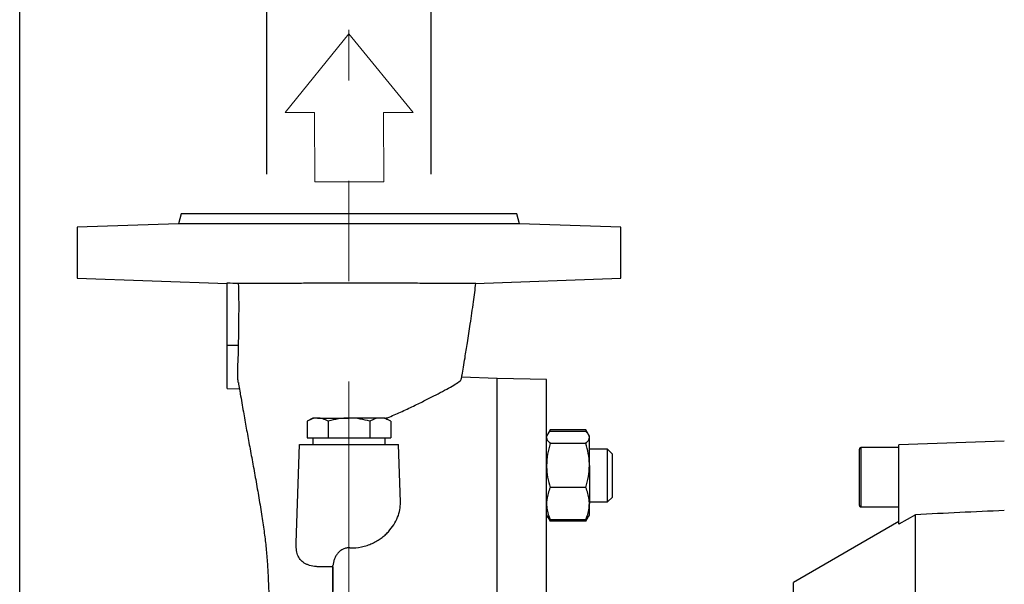
# Model space of a CAD drawing. Units: millimetres. Extents: x -4 to 213, y 0 to 297.
# Drawn here: x 37 to 62, y 175 to 189 of the extents above; entities that cross this region are included whole.
import ezdxf

# ---------------------------------------------------------------- set-up
doc = ezdxf.new("R2010")
doc.units = ezdxf.units.MM
doc.linetypes.add('CENTERX2', pattern=[20.32, 12.7, -2.54, 2.54, -2.54])
doc.layers.add('FORMAT', color=7, linetype='Continuous')
doc.styles.add('SLDTEXTSTYLE0', font='TXT', dxfattribs={"width": 0.605})
doc.dimstyles.new('SLDDIMSTYLE0', dxfattribs={"dimtxt": 2.5, "dimasz": 2.5, "dimexe": 0, "dimexo": 0.0625, "dimtad": 1, "dimlfac": 12, "dimrnd": 1e-09, "dimzin": 12, "dimdsep": 46, "dimtxsty": 'SLDTEXTSTYLE0', "dimblk1": 'CLOSED', "dimblk2": 'CLOSED', "dimsah": 1, "dimcen": 0.09, "dimadec": 0, "dimazin": 3, "dimtfac": 1, "dimtofl": 0, "dimtmove": 0, "dimatfit": 3, "dimldrblk": 'CLOSED', "dimfxl": 0, "dimfrac": 2, "dimtolj": 1, "dimtzin": 12, "dimarcsym": 0})
doc.dimstyles.new('SLDDIMSTYLE1', dxfattribs={"dimtxt": 2.5, "dimasz": 2.5, "dimexe": 0, "dimexo": 0.0625, "dimtad": 1, "dimlfac": 12, "dimrnd": 1e-09, "dimzin": 12, "dimdsep": 46, "dimtxsty": 'SLDTEXTSTYLE0', "dimblk1": 'CLOSED', "dimblk2": 'CLOSED', "dimsah": 1, "dimcen": 0.09, "dimadec": 0, "dimazin": 3, "dimtfac": 1, "dimtmove": 0, "dimatfit": 0, "dimldrblk": 'CLOSED', "dimfxl": 0, "dimfrac": 2, "dimtolj": 1, "dimtzin": 12, "dimarcsym": 0})

# ---------------------------------------------------------------- blocks, each defined once
blk = doc.blocks.new('Formato del foglio1')
at = {"color": 169, "linetype": 'Continuous', "lineweight": 18}
for p, q in [((1.284, 0), (-1.284, 0)), ((-1.284, 0), (-0.813, -0.58)), ((0.759, -2.515), (1.284, 0)), ((-0.813, -0.58), (-2.174, -1.685)), ((-2.174, -1.685), (-1.073, -3.04)), ((-1.073, -3.04), (0.288, -1.935)), ((0.288, -1.935), (0.759, -2.515))]:
    blk.add_line(p, q, dxfattribs=at)
at = {"color": 250, "linetype": 'Continuous', "lineweight": 18}
for p, q in [((-1.284, 0), (1.284, 0)), ((-1.284, 0), (-0.813, -0.58)), ((0.759, -2.515), (1.284, 0)), ((-0.813, -0.58), (-2.174, -1.685)), ((-1.073, -3.04), (-2.174, -1.685)), ((0.288, -1.935), (-1.073, -3.04)), ((0.288, -1.935), (0.759, -2.515))]:
    blk.add_line(p, q, dxfattribs=at)
blk = doc.blocks.new('_Closed')
at = {"color": 0, "linetype": 'ByBlock', "lineweight": -2}
for p, q in [((-1, 0.166667), (0, 0)), ((-1, 0.166667), (-1, -0.166667)), ((0, 0), (-1, -0.166667)), ((0, 0), (-1, 0))]:
    blk.add_line(p, q, dxfattribs=at)
blk = doc.blocks.new('_D_8')
at = {"layer": 'FORMAT', "color": 7}
for p, q in [((43.668, 184.898), (43.668, 190.848)), ((47.834, 184.898), (47.834, 190.848)), ((43.668, 190.098), (39.918, 190.098)), ((43.668, 190.098), (47.834, 190.098)), ((47.834, 190.098), (59.358, 190.098))]:
    blk.add_line(p, q, dxfattribs=at)
at = {"layer": 'FORMAT', "color": 7, "xscale": 2.5, "yscale": 2.5}
blk.add_blockref('_Closed', (43.668, 190.098), dxfattribs=at)
at = {"layer": 'FORMAT', "color": 7, "xscale": 2.5, "yscale": 2.5, "rotation": 180.0000000000004}
blk.add_blockref('_Closed', (47.834, 190.098), dxfattribs=at)
at = {"layer": 'FORMAT', "color": 7, "char_height": 2.5, "attachment_point": 1, "style": 'SLDTEXTSTYLE0'}
for s, insert in [('50', (56.226, 193.32)), ('DN', (51.379, 193.32))]:
    blk.add_mtext(s, dxfattribs=dict(at, insert=insert))
blk = doc.blocks.new('_D_9')
at = {"layer": 'FORMAT', "color": 7}
for p, q in [((37.418, 171.231), (37.418, 198.146)), ((45.751, 189.556), (45.751, 198.146)), ((45.751, 197.396), (37.418, 197.396))]:
    blk.add_line(p, q, dxfattribs=at)
at = {"layer": 'FORMAT', "color": 7, "xscale": 2.5, "yscale": 2.5, "rotation": 180.0000000000004}
blk.add_blockref('_Closed', (37.418, 197.396), dxfattribs=at)
at = {"layer": 'FORMAT', "color": 7, "xscale": 2.5, "yscale": 2.5}
blk.add_blockref('_Closed', (45.751, 197.396), dxfattribs=at)
at = {"layer": 'FORMAT', "color": 7, "insert": (39.235, 200.619), "char_height": 2.5, "attachment_point": 1, "style": 'SLDTEXTSTYLE0'}
blk.add_mtext('100', dxfattribs=at)
blk = doc.blocks.new('_D_10')
at = {"layer": 'FORMAT', "color": 7}
for p, q in [((37.418, 171.231), (37.418, 206.463)), ((101.168, 174.315), (101.168, 206.463)), ((37.418, 205.713), (101.168, 205.713))]:
    blk.add_line(p, q, dxfattribs=at)
at = {"layer": 'FORMAT', "color": 7, "xscale": 2.5, "yscale": 2.5, "rotation": 180.0000000000001}
blk.add_blockref('_Closed', (37.418, 205.713), dxfattribs=at)
at = {"layer": 'FORMAT', "color": 7, "xscale": 2.5, "yscale": 2.5}
blk.add_blockref('_Closed', (101.168, 205.713), dxfattribs=at)
at = {"layer": 'FORMAT', "color": 7, "insert": (66.944, 208.936), "char_height": 2.5, "attachment_point": 1, "style": 'SLDTEXTSTYLE0'}
blk.add_mtext('765', dxfattribs=at)

msp = doc.modelspace()

# ---------------------------------------------------------------- linework, layer by layer
at = {"color": 7, "linetype": 'Continuous', "lineweight": 25}
for p, q in [((41.50097, 183.89799), (41.43335, 183.64563)), ((50.00097, 183.89799), (41.50097, 183.89799)), ((50.06859, 183.64563), (50.00097, 183.89799)), ((41.43335, 183.64563), (38.87597, 183.55632)), ((45.75097, 183.64563), (41.43335, 183.64563)), ((50.06859, 183.64563), (45.75097, 183.64563)), ((52.62597, 183.55632), (50.06859, 183.64563)), ((38.87597, 183.55632), (38.87597, 182.26711)), ((52.62597, 182.26711), (52.62597, 183.55632)), ((38.87597, 182.26711), (42.66741, 182.13471)), ((42.66764, 180.56465), (42.66764, 182.15084)), ((48.94672, 182.13863), (52.62597, 182.26711)), ((42.66764, 179.48132), (42.66764, 180.56465)), ((42.95754, 180.56465), (42.66764, 180.56465)), ((49.50097, 179.73132), (48.60122, 179.76274)), ((50.75097, 179.7095), (49.50097, 179.73132)), ((49.50097, 151.58671), (49.50097, 179.73132)), ((49.50097, 165.14799), (49.50097, 179.73132)), ((50.75097, 151.40059), (50.75097, 179.7095)), ((42.66764, 179.48132), (42.97734, 179.47051)), ((44.8343, 178.73132), (44.6925, 178.64945)), ((44.95711, 178.73132), (44.8343, 178.73132)), ((44.95711, 178.73132), (45.75097, 178.73132)), ((46.54483, 178.73132), (45.75097, 178.73132)), ((46.66764, 178.73132), (46.54483, 178.73132)), ((46.80945, 178.64945), (46.66764, 178.73132)), ((44.6925, 178.64945), (44.6925, 178.23132)), ((45.22173, 178.64945), (45.22173, 178.23132)), ((46.28021, 178.64945), (46.28021, 178.23132)), ((46.80945, 178.64945), (46.80945, 178.23132)), ((50.84029, 178.42861), (50.77354, 178.313)), ((50.84029, 178.42861), (50.80291, 178.34704)), ((51.74499, 178.42861), (50.84029, 178.42861)), ((51.81049, 178.31515), (51.74499, 178.42861)), ((51.78294, 178.34704), (51.74499, 178.42861)), ((44.6925, 178.23132), (44.95711, 178.23132)), ((44.8343, 178.23132), (44.8343, 178.06465)), ((44.95711, 178.23132), (45.22173, 178.23132)), ((45.22173, 178.23132), (45.75097, 178.23132)), ((45.75097, 178.23132), (46.28021, 178.23132)), ((46.28021, 178.23132), (46.54483, 178.23132)), ((46.54483, 178.23132), (46.80945, 178.23132)), ((46.66764, 178.06465), (46.66764, 178.23132)), ((50.77184, 178.31005), (50.75097, 178.27391)), ((51.74499, 178.38926), (50.84029, 178.38926)), ((51.8343, 178.27391), (51.81329, 178.31031)), ((51.8343, 178.23983), (51.8343, 178.27391)), ((51.8343, 177.53273), (51.8343, 178.23983)), ((44.41398, 175.57347), (44.50097, 178.06465)), ((44.50097, 178.06465), (47.00097, 178.06465)), ((47.05212, 176.59995), (47.00097, 178.06465)), ((51.74499, 178.0904), (50.84029, 178.0904)), ((52.29264, 177.94057), (51.8343, 177.94057)), ((52.41764, 177.81557), (52.29179, 177.94142)), ((59.66764, 177.98132), (58.70097, 177.98132)), ((62.3343, 178.14799), (59.66764, 178.05486)), ((59.66764, 176.04177), (59.66764, 178.05486)), ((51.8343, 177.53273), (51.8343, 176.5668)), ((51.74499, 176.97505), (50.84029, 176.97505)), ((52.29179, 176.60639), (52.41764, 176.73224)), ((51.8343, 176.60724), (52.29264, 176.60724)), ((51.8343, 176.27391), (51.8343, 176.5668)), ((58.70097, 176.48132), (59.66764, 176.48132)), ((50.75097, 176.27391), (50.77184, 176.23777)), ((50.77184, 176.23777), (50.84029, 176.11921)), ((50.80171, 176.20214), (50.84029, 176.11921)), ((51.74499, 176.11921), (51.81329, 176.2375)), ((51.74499, 176.11921), (51.78177, 176.19947)), ((51.81329, 176.2375), (51.8343, 176.27391)), ((60.0843, 176.28534), (59.66764, 176.04177)), ((60.0843, 166.35263), (60.0843, 176.28534)), ((51.74499, 176.15855), (50.84029, 176.15855)), ((51.74499, 176.11921), (50.84029, 176.11921)), ((59.66764, 176.10974), (57.00097, 174.57014)), ((45.34467, 156.90871), (45.34467, 174.999)), ((57.00097, 155.72584), (57.00097, 174.57014))]:
    msp.add_line(p, q, dxfattribs=at)
msp.add_ellipse((751.21176, 171.86071), major_axis=(819.27273, 7.41852), ratio=0.0242718, start_param=2.56941011, end_param=2.57450404, dxfattribs=at)
for points in [[(42.66764, 182.15084), (42.76447, 182.14796), (42.86129, 182.14511), (42.95812, 182.14231)], [(45.34094, 174.96815), (45.34218, 174.97843), (45.34343, 174.98871), (45.34467, 174.999)]]:
    msp.add_open_spline(points, degree=3, dxfattribs=at)
for points, knots in [([(42.95754, 180.56465), (42.95848, 180.8276), (42.96409, 181.09054), (42.96931, 181.61642), (42.96878, 181.87937), (42.95812, 182.14231)], [0, 0, 0, 0, 0.5, 0.5, 1, 1, 1, 1]), ([(42.95812, 182.14231), (43.02711, 182.14265), (43.10354, 182.143), (43.27064, 182.1437), (43.36132, 182.14405), (43.50814, 182.14459), (43.55889, 182.14477), (43.66408, 182.14513), (43.71851, 182.14531), (43.88497, 182.14585), (44.00095, 182.1462), (44.24281, 182.14688), (44.36869, 182.14722), (44.56526, 182.14769), (44.63235, 182.14784), (44.76739, 182.14814), (44.83542, 182.14828), (45.04104, 182.14868), (45.18014, 182.14891), (45.46242, 182.14932), (45.60561, 182.14948), (45.75097, 182.14961)], [0, 0, 0, 0, 0.125, 0.125, 0.25, 0.25, 0.3125, 0.3125, 0.375, 0.375, 0.5, 0.5, 0.625, 0.625, 0.6875, 0.6875, 0.75, 0.75, 0.875, 0.875, 1, 1, 1, 1]), ([(45.75097, 182.14961), (45.88514, 182.14968), (46.15621, 182.14984), (46.57969, 182.14958), (47.014, 182.14893), (47.44679, 182.14789), (47.84864, 182.14658), (48.2111, 182.14512), (48.51912, 182.1436), (48.7606, 182.1421), (48.91015, 182.14073), (48.97492, 182.13983), (48.95954, 182.13943), (48.95783, 182.13939)], [0, 0, 0, 0, 0.07823009, 0.15805745, 0.25088158, 0.34611123, 0.44466247, 0.54567239, 0.65201098, 0.76119051, 0.87187008, 0.98574617, 1, 1, 1, 1]), ([(48.59316, 179.71757), (48.59936, 179.75221), (48.61683, 179.84983), (48.64804, 180.02883), (48.69385, 180.29839), (48.75283, 180.66017), (48.82504, 181.13103), (48.8976, 181.63263), (48.94225, 181.98282), (48.96213, 182.13878)], [0, 0, 0, 0, 0.04753666, 0.13393555, 0.24071576, 0.40272336, 0.59610574, 0.82011996, 1, 1, 1, 1]), ([(42.95037, 179.62803), (42.95033, 179.62821), (42.94389, 179.65655), (42.93823, 179.73663), (42.9343, 179.86724), (42.93778, 180.01747), (42.94505, 180.18311), (42.95416, 180.36621), (42.95638, 180.49616), (42.95754, 180.56465)], [0, 0, 0, 0, 0.00106564, 0.17070184, 0.33022889, 0.49441191, 0.65370865, 0.81747485, 1, 1, 1, 1]), ([(46.67918, 178.72466), (46.69225, 178.7294), (46.82973, 178.77923), (47.0691, 178.88569), (47.39078, 179.03503), (47.6859, 179.18131), (47.94982, 179.31579), (48.17979, 179.43697), (48.37174, 179.54331), (48.51973, 179.63611), (48.58936, 179.69239), (48.58981, 179.71403), (48.58989, 179.71816)], [0, 0, 0, 0, 0.01111423, 0.11688531, 0.23366476, 0.35112331, 0.467874, 0.58523016, 0.70485848, 0.82550609, 0.96672077, 1, 1, 1, 1]), ([(42.95068, 179.62809), (42.9699, 179.51385), (43.01633, 179.23777), (43.08638, 178.83961), (43.16338, 178.40971), (43.24051, 177.98753), (43.32094, 177.55112), (43.40247, 177.10228), (43.48282, 176.64076), (43.55543, 176.18777), (43.61509, 175.77267), (43.65866, 175.40351), (43.68933, 175.00755), (43.71187, 174.58194), (43.72759, 174.10767), (43.73688, 173.58114), (43.74054, 173.04035), (43.73997, 172.48338), (43.7363, 171.91529), (43.73113, 171.39359), (43.7256, 170.91361), (43.72002, 170.45733), (43.7139, 169.95627), (43.70686, 169.33763), (43.69985, 168.58496), (43.69568, 167.68242), (43.69608, 166.70332), (43.70092, 165.67529), (43.70972, 164.62763), (43.72167, 163.57824), (43.73602, 162.53429), (43.75195, 161.50332), (43.76861, 160.49282), (43.7851, 159.51325), (43.79998, 158.60187), (43.80847, 158.04912), (43.81249, 157.78737)], [0, 0, 0, 0, 0.015641697, 0.037802466, 0.059035067, 0.08239046, 0.107935678, 0.13564068, 0.165353056, 0.197423707, 0.227718882, 0.256206582, 0.282844577, 0.307705044, 0.33738389, 0.365510634, 0.392175091, 0.418454911, 0.444338869, 0.468757724, 0.486279244, 0.504982036, 0.52524838, 0.547072674, 0.578578805, 0.612817812, 0.64976725, 0.688125094, 0.72671479, 0.76554375, 0.804624349, 0.843972308, 0.883605059, 0.923539962, 0.963792463, 1, 1, 1, 1]), ([(44.95711, 178.73132), (44.95084, 178.73122), (44.90334, 178.73048), (44.81378, 178.7126), (44.73317, 178.67063), (44.6925, 178.64945)], [0, 0, 0, 0, 0.07009623, 0.53078763, 1, 1, 1, 1]), ([(45.22173, 178.64945), (45.17876, 178.67233), (45.09202, 178.71852), (45.00235, 178.72703), (44.95711, 178.73132)], [0, 0, 0, 0, 0.49545796, 1, 1, 1, 1]), ([(45.75097, 178.73132), (45.66229, 178.72719), (45.48296, 178.71885), (45.30944, 178.67275), (45.22173, 178.64945)], [0, 0, 0, 0, 0.49451073, 1, 1, 1, 1]), ([(46.28021, 178.64945), (46.19955, 178.67047), (46.03698, 178.71283), (45.85781, 178.73058), (45.7621, 178.73124), (45.75097, 178.73132)], [0, 0, 0, 0, 0.465260387, 0.937795559, 1, 1, 1, 1]), ([(46.54483, 178.73132), (46.53855, 178.73122), (46.49106, 178.73048), (46.4015, 178.7126), (46.32088, 178.67063), (46.28021, 178.64945)], [0, 0, 0, 0, 0.07009623, 0.53078763, 1, 1, 1, 1]), ([(46.80945, 178.64945), (46.76647, 178.67233), (46.67973, 178.71852), (46.59007, 178.72703), (46.54483, 178.73132)], [0, 0, 0, 0, 0.49545796, 1, 1, 1, 1]), ([(50.75097, 178.23983), (50.75108, 178.23629), (50.75189, 178.20947), (50.77139, 178.15889), (50.81718, 178.11337), (50.84029, 178.0904)], [0, 0, 0, 0, 0.07009856, 0.53078884, 1, 1, 1, 1]), ([(50.84029, 178.38926), (50.81247, 178.36511), (50.7821, 178.33875), (50.77397, 178.31149), (50.77329, 178.30921)], [0, 0, 0, 0, 0.916236023, 1, 1, 1, 1]), ([(51.8343, 178.23983), (51.8342, 178.24337), (51.83339, 178.2702), (51.81388, 178.32077), (51.76809, 178.36629), (51.74499, 178.38926)], [0, 0, 0, 0, 0.07009856, 0.53078884, 1, 1, 1, 1]), ([(51.74499, 178.0904), (51.76995, 178.11467), (51.82034, 178.16365), (51.82962, 178.21429), (51.8343, 178.23983)], [0, 0, 0, 0, 0.49545796, 1, 1, 1, 1]), ([(50.84029, 178.0904), (50.81532, 177.99983), (50.76494, 177.81703), (50.75566, 177.62807), (50.75097, 177.53273)], [0, 0, 0, 0, 0.49545796, 1, 1, 1, 1]), ([(51.8343, 177.53273), (51.8342, 177.54595), (51.83339, 177.64605), (51.81388, 177.83479), (51.76809, 178.00468), (51.74499, 178.0904)], [0, 0, 0, 0, 0.07009856, 0.53078884, 1, 1, 1, 1]), ([(52.29264, 176.61578), (52.29264, 176.61345), (52.29263, 176.60436), (52.29264, 176.66633), (52.29264, 176.79523), (52.29264, 176.983), (52.29263, 177.15255), (52.29264, 177.32507), (52.29264, 177.49878), (52.29264, 177.69881), (52.29264, 177.84817), (52.29264, 177.93278), (52.29264, 177.93225), (52.29264, 177.93203)], [0, 0, 0, 0, 0.036968821, 0.144340842, 0.251712864, 0.359084886, 0.466456905, 0.500107748, 0.607479773, 0.714851798, 0.822223823, 0.929595844, 1, 1, 1, 1]), ([(58.70097, 177.98132), (58.6966, 177.9808), (58.68788, 177.97978), (58.67687, 177.97184), (58.66915, 177.96048), (58.66814, 177.95135), (58.66764, 177.94679)], [0, 0, 0, 0, 0.25151847, 0.50236389, 0.75197753, 1, 1, 1, 1]), ([(58.66764, 177.80325), (58.66764, 177.85084), (58.66764, 177.92405), (58.66764, 177.94056), (58.66764, 177.94634)], [0, 0, 0, 0, 0.65006085, 1, 1, 1, 1]), ([(52.41764, 176.73235), (52.41764, 176.73232), (52.41764, 176.73222), (52.41764, 176.73336), (52.41764, 176.73629), (52.41764, 176.74119), (52.41764, 176.74579), (52.41764, 176.7513), (52.41764, 176.75988), (52.41764, 176.77025), (52.41764, 176.78237), (52.41764, 176.79232), (52.41764, 176.80311), (52.41764, 176.81471), (52.41764, 176.83126), (52.41764, 176.84938), (52.41764, 176.86895), (52.41764, 176.88433), (52.41764, 176.90039), (52.41764, 176.9171), (52.41764, 176.94022), (52.41764, 176.96453), (52.41764, 176.98989), (52.41764, 177.0094), (52.41764, 177.02938), (52.41764, 177.04977), (52.41764, 177.0775), (52.41764, 177.10595), (52.41764, 177.13495), (52.41764, 177.15693), (52.41764, 177.17912), (52.41764, 177.20595), (52.41764, 177.23756), (52.41764, 177.26932), (52.41764, 177.29653), (52.41764, 177.31911), (52.41764, 177.34161), (52.41764, 177.36399), (52.41764, 177.39363), (52.41764, 177.4229), (52.41764, 177.45161), (52.41764, 177.47282), (52.41764, 177.49369), (52.41764, 177.51417), (52.41764, 177.54093), (52.41764, 177.56679), (52.41764, 177.5916), (52.41764, 177.60965), (52.41764, 177.62711), (52.41764, 177.64395), (52.41764, 177.66556), (52.41764, 177.68583), (52.41764, 177.70463), (52.41764, 177.71798), (52.41764, 177.73055), (52.41764, 177.74625), (52.41764, 177.76033), (52.41764, 177.7727), (52.41764, 177.7811), (52.41764, 177.78861), (52.41764, 177.79523), (52.41764, 177.80284), (52.41764, 177.80862), (52.41764, 177.81253), (52.41764, 177.81448), (52.41764, 177.8155), (52.41764, 177.81547), (52.41764, 177.81546)], [0, 0, 0, 0, 0.00525998, 0.01855321, 0.04515704, 0.05845026, 0.0717435, 0.08503673, 0.09832995, 0.12493382, 0.13822706, 0.15152028, 0.1648135, 0.17810672, 0.19139996, 0.21800386, 0.23129708, 0.2445903, 0.25788354, 0.27117677, 0.28446999, 0.31107386, 0.3243671, 0.33766032, 0.35095354, 0.36424676, 0.37753999, 0.40414391, 0.41743714, 0.43073037, 0.44402361, 0.45731683, 0.47860848, 0.49999579, 0.51328904, 0.52658226, 0.53987547, 0.55316868, 0.56646192, 0.59306587, 0.60635909, 0.61965232, 0.63294556, 0.64623878, 0.659532, 0.68613585, 0.69942909, 0.71272231, 0.72601553, 0.73930876, 0.75260199, 0.7792059, 0.79249912, 0.80579235, 0.81908559, 0.83237881, 0.85898264, 0.87227587, 0.88556911, 0.89886234, 0.91215555, 0.92544878, 0.95205274, 0.96534596, 0.97863918, 0.9919324, 1, 1, 1, 1]), ([(58.66764, 176.51661), (58.66764, 176.51629), (58.66764, 176.51564), (58.66764, 176.55227), (58.66764, 176.63268), (58.66764, 176.78909), (58.66764, 176.99811), (58.66764, 177.18345), (58.66764, 177.33117), (58.66764, 177.47407), (58.66764, 177.64597), (58.66764, 177.74129), (58.66764, 177.80325)], [0, 0, 0, 0, 0.07625601, 0.15732338, 0.23670613, 0.38417067, 0.53163522, 0.61101797, 0.69208534, 0.7731527, 0.85253545, 1, 1, 1, 1]), ([(50.75097, 177.53273), (50.75108, 177.5195), (50.75189, 177.4194), (50.77139, 177.23066), (50.81718, 177.06077), (50.84029, 176.97505)], [0, 0, 0, 0, 0.07009856, 0.53078884, 1, 1, 1, 1]), ([(51.74499, 176.97505), (51.76995, 177.06562), (51.82034, 177.24842), (51.82962, 177.43738), (51.8343, 177.53273)], [0, 0, 0, 0, 0.49545796, 1, 1, 1, 1]), ([(50.84029, 176.97505), (50.80459, 176.87452), (50.75679, 176.73993), (50.75215, 176.60176), (50.75097, 176.5668)], [0, 0, 0, 0, 0.74696309, 1, 1, 1, 1]), ([(51.8343, 176.5668), (51.83313, 176.60176), (51.82848, 176.73993), (51.78069, 176.87452), (51.74499, 176.97505)], [0, 0, 0, 0, 0.25303691, 1, 1, 1, 1]), ([(45.76955, 175.44723), (45.87156, 175.44344), (45.97067, 175.45195), (46.09123, 175.47651), (46.11525, 175.48216), (46.16218, 175.49462), (46.18518, 175.50146), (46.25286, 175.52365), (46.29622, 175.54066), (46.37978, 175.57866), (46.42012, 175.59976), (46.49605, 175.64446), (46.53187, 175.66815), (46.59976, 175.71781), (46.63182, 175.74379), (46.69249, 175.79776), (46.72122, 175.8259), (46.80134, 175.91185), (46.84688, 175.97117), (46.92452, 176.09283), (46.95662, 176.15524), (47.00762, 176.28249), (47.02605, 176.34611), (47.04941, 176.47316), (47.05433, 176.53659), (47.05212, 176.59995)], [0, 0, 0, 0, 0.125, 0.125, 0.15625, 0.15625, 0.1875, 0.1875, 0.25, 0.25, 0.3125, 0.3125, 0.375, 0.375, 0.4375, 0.4375, 0.5, 0.5, 0.625, 0.625, 0.75, 0.75, 0.875, 0.875, 1, 1, 1, 1]), ([(50.75097, 176.5668), (50.7538, 176.5145), (50.7595, 176.40917), (50.79616, 176.273), (50.82808, 176.1902), (50.84029, 176.15855)], [0, 0, 0, 0, 0.37851799, 0.76242383, 1, 1, 1, 1]), ([(51.74499, 176.15855), (51.75719, 176.1902), (51.78885, 176.27232), (51.82563, 176.40846), (51.8314, 176.5138), (51.8343, 176.5668)], [0, 0, 0, 0, 0.23757666, 0.61639521, 1, 1, 1, 1]), ([(58.66764, 176.51585), (58.66814, 176.51129), (58.66915, 176.50216), (58.67687, 176.4908), (58.68788, 176.48286), (58.6966, 176.48184), (58.70097, 176.48132)], [0, 0, 0, 0, 0.24802352, 0.49763755, 0.74848262, 1, 1, 1, 1]), ([(50.84029, 176.15855), (50.81247, 176.1827), (50.7821, 176.20907), (50.77397, 176.23632), (50.77329, 176.2386)], [0, 0, 0, 0, 0.91623602, 1, 1, 1, 1]), ([(51.81137, 176.2386), (51.81012, 176.23501), (51.80063, 176.20779), (51.77084, 176.18143), (51.74499, 176.15855)], [0, 0, 0, 0, 0.13194142, 1, 1, 1, 1]), ([(45.34094, 174.96815), (45.26564, 174.96418), (45.19342, 174.96207), (45.08959, 174.96261), (45.05573, 174.96342), (44.98956, 174.96655), (44.9571, 174.9689), (44.86404, 174.97853), (44.80721, 174.98836), (44.72958, 175.01004), (44.70498, 175.01843), (44.65839, 175.03794), (44.63674, 175.04892), (44.57688, 175.08558), (44.54351, 175.11506), (44.50223, 175.16762), (44.48995, 175.18657), (44.46856, 175.22641), (44.45938, 175.24741), (44.44371, 175.2914), (44.43721, 175.3144), (44.42662, 175.36228), (44.42253, 175.38722), (44.4136, 175.46391), (44.41203, 175.51767), (44.41398, 175.57347)], [0, 0, 0, 0, 0.125, 0.125, 0.1875, 0.1875, 0.25, 0.25, 0.375, 0.375, 0.4375, 0.4375, 0.5, 0.5, 0.625, 0.625, 0.6875, 0.6875, 0.75, 0.75, 0.8125, 0.8125, 0.875, 0.875, 1, 1, 1, 1]), ([(45.76955, 175.44723), (45.74078, 175.44829), (45.71248, 175.44595), (45.65678, 175.43472), (45.62924, 175.42568), (45.5907, 175.40788), (45.57822, 175.40122), (45.55399, 175.3865), (45.54218, 175.37837), (45.50839, 175.35229), (45.48805, 175.33269), (45.45125, 175.28953), (45.43489, 175.26597), (45.40675, 175.21706), (45.39478, 175.19149), (45.37446, 175.13841), (45.36614, 175.11092), (45.35301, 175.05551), (45.34811, 175.02742), (45.34467, 174.999)], [0, 0, 0, 0, 0.125, 0.125, 0.25, 0.25, 0.3125, 0.3125, 0.375, 0.375, 0.5, 0.5, 0.625, 0.625, 0.75, 0.75, 0.875, 0.875, 1, 1, 1, 1]), ([(45.34094, 174.96815), (45.33929, 174.66802), (45.33786, 174.35866), (45.33551, 173.7219), (45.33458, 173.3945), (45.33353, 172.88971), (45.33323, 172.71915), (45.33274, 172.37338), (45.33254, 172.19802), (45.33206, 171.66866), (45.3319, 171.31018), (45.33167, 170.58193), (45.33159, 170.21216), (45.33124, 169.46082), (45.33096, 169.07925), (45.33012, 168.49739), (45.32978, 168.30186), (45.32899, 167.90765), (45.32854, 167.70852), (45.32707, 167.11217), (45.32594, 166.71456), (45.32349, 165.91926), (45.32218, 165.52157), (45.3195, 164.72611), (45.31812, 164.32833), (45.31606, 163.73162), (45.31537, 163.5327), (45.31399, 163.13485), (45.3133, 162.9357), (45.31127, 162.34373), (45.30994, 161.95464), (45.30733, 161.18731), (45.30605, 160.80908), (45.30347, 160.06355), (45.30217, 159.69625), (45.30014, 159.15377), (45.29944, 158.97436), (45.29837, 158.70743), (45.29801, 158.61876), (45.29727, 158.44268), (45.29689, 158.35524), (45.29498, 157.921), (45.29331, 157.58318), (45.29159, 157.25471)], [0, 0, 0, 0, 0.0625, 0.0625, 0.125, 0.125, 0.15625, 0.15625, 0.1875, 0.1875, 0.25, 0.25, 0.3125, 0.3125, 0.375, 0.375, 0.40625, 0.40625, 0.4375, 0.4375, 0.5, 0.5, 0.5625, 0.5625, 0.625, 0.625, 0.65625, 0.65625, 0.6875, 0.6875, 0.75, 0.75, 0.8125, 0.8125, 0.875, 0.875, 0.90625, 0.90625, 0.921875, 0.921875, 0.9375, 0.9375, 1, 1, 1, 1])]:
    msp.add_open_spline(points, degree=3, knots=knots, dxfattribs=at)
at = {"color": 8, "linetype": 'Continuous', "lineweight": 25}
for points, knots in [([(58.70097, 177.96808), (58.70097, 177.9691), (58.70097, 177.97168), (58.70097, 177.88353), (58.70097, 177.82985)], [0, 0, 0, 0, 0.3910333, 1, 1, 1, 1]), ([(58.70097, 177.82985), (58.70097, 177.76171), (58.70097, 177.62543), (58.70097, 177.33645), (58.70097, 177.03855), (58.70097, 176.76624), (58.70097, 176.5727), (58.70097, 176.47729), (58.70097, 176.49095), (58.70097, 176.49456)], [0, 0, 0, 0, 0.157286284, 0.314572568, 0.471858852, 0.629145136, 0.78643142, 0.943717703, 1, 1, 1, 1])]:
    msp.add_open_spline(points, degree=3, knots=knots, dxfattribs=at)
at = {"layer": 'FORMAT', "color": 7, "linetype": 'CENTERX2', "lineweight": 18}
msp.add_line((45.75097, 146.63381), (45.75097, 188.55632), dxfattribs=at)

# ---------------------------------------------------------------- block references
at = {"layer": 'FORMAT', "rotation": 51.00000000000011}
msp.add_blockref('Formato del foglio1', (44.94261, 187.45852), dxfattribs=at)

# ---------------------------------------------------------------- dimensions: what is measured, and where the dimension line sits
at = {"layer": 'FORMAT', "color": 7}
for base, p1, p2, picture, middle in [((101.16764, 205.71299), (37.41764, 170.23132), (101.16764, 173.31465), '_D_10', (69.29264, 205.71299)), ((37.41764, 197.39642), (45.75097, 188.55632), (37.41764, 170.23132), '_D_9', (41.5843, 197.39642))]:
    dim = msp.add_linear_dim(base=base, p1=p1, p2=p2, dimstyle='SLDDIMSTYLE0', dxfattribs=at)
    dim.commit()
    dim.dimension.update_dxf_attribs({"geometry": picture, "text_midpoint": middle, "dimtype": 160})
dim = msp.add_linear_dim(base=(47.8343, 190.09761), p1=(43.66764, 183.89799), p2=(47.8343, 183.89799), text='DN <>', dimstyle='SLDDIMSTYLE1', dxfattribs=at)
dim.commit()
dim.dimension.update_dxf_attribs({"geometry": '_D_8', "text_midpoint": (55.36823, 190.09761), "dimtype": 160})

doc.saveas('drawing.dxf')
